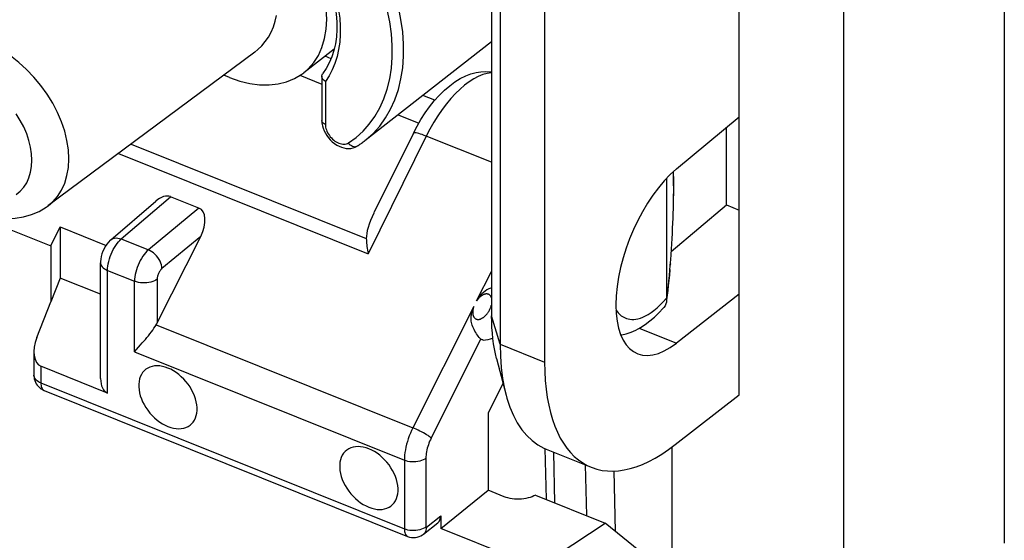
# Model space of a CAD drawing. Units: millimetres. Extents: x 99.7 to 178, y 66.9 to 142.3.
# Drawn here: x 146.1 to 158.1, y 81.3 to 87.6 of the extents above; entities that cross this region are included whole.
import ezdxf

# ---------------------------------------------------------------- set-up
doc = ezdxf.new("R2010")
doc.units = ezdxf.units.MM
doc.header["$LTSCALE"] = 16.335
doc.layers.get('0').update_dxf_attribs({"linetype": 'CONTINUOUS'})
for name, color, linetype in [('ASSI', 7, 'CONTINUOUS'), ('DRAFT', 7, 'CONTINUOUS'), ('RACCORDO', 7, 'CONTINUOUS'), ('SMUSSO', 7, 'CONTINUOUS')]:
    doc.layers.add(name, color=color, linetype=linetype)

msp = doc.modelspace()

# ---------------------------------------------------------------- linework, layer by layer
at = {"color": 7, "linetype": 'CONTINUOUS'}
for p, q in [((149.861, 87.154), (149.787, 87.184)), ((151.129, 86.645), (150.982, 86.704)), ((142.664, 86.379), (146.432, 84.866)), ((146.432, 84.866), (146.547, 85.097)), ((146.547, 85.097), (146.547, 84.472))]:
    msp.add_line(p, q, dxfattribs=at)
at = {"layer": 'ASSI', "color": 7, "linetype": 'CONTINUOUS'}
msp.add_line((152.491, 82.38), (153.042, 82.159), dxfattribs=at)
for points in [[(147.866, 83.371), (147.831, 83.383), (147.798, 83.392), (147.765, 83.397), (147.733, 83.399), (147.702, 83.397), (147.673, 83.392), (147.645, 83.383), (147.619, 83.371), (147.596, 83.356), (147.575, 83.338), (147.556, 83.317), (147.541, 83.293), (147.528, 83.266), (147.519, 83.238), (147.512, 83.207), (147.509, 83.174), (147.509, 83.14), (147.512, 83.105), (147.519, 83.069), (147.528, 83.033), (147.541, 82.996), (147.556, 82.96), (147.575, 82.924), (147.596, 82.889), (147.619, 82.855), (147.645, 82.822), (147.673, 82.791), (147.702, 82.763), (147.733, 82.736), (147.765, 82.712), (147.798, 82.691), (147.831, 82.673), (147.866, 82.657)], [(147.866, 82.657), (147.9, 82.645), (147.934, 82.636), (147.966, 82.631), (147.998, 82.629), (148.029, 82.631), (148.059, 82.636), (148.086, 82.645), (148.112, 82.657), (148.136, 82.672), (148.156, 82.69), (148.175, 82.712), (148.19, 82.735), (148.203, 82.762), (148.213, 82.791), (148.219, 82.821), (148.222, 82.854), (148.222, 82.888), (148.219, 82.923), (148.213, 82.959), (148.203, 82.996), (148.19, 83.032), (148.175, 83.068), (148.156, 83.105), (148.136, 83.14), (148.112, 83.173), (148.086, 83.206), (148.059, 83.237), (148.029, 83.266), (147.998, 83.292), (147.966, 83.316), (147.934, 83.337), (147.9, 83.356), (147.866, 83.371)], [(150.323, 82.384), (150.289, 82.396), (150.255, 82.405), (150.223, 82.41), (150.191, 82.412), (150.159, 82.41), (150.13, 82.405), (150.103, 82.396), (150.077, 82.384), (150.053, 82.369), (150.032, 82.351), (150.014, 82.33), (149.998, 82.306), (149.986, 82.28), (149.976, 82.251), (149.97, 82.22), (149.967, 82.187), (149.967, 82.153), (149.97, 82.118), (149.976, 82.082), (149.986, 82.046), (149.998, 82.009), (150.014, 81.973), (150.032, 81.937), (150.053, 81.902), (150.077, 81.868), (150.103, 81.835), (150.13, 81.804), (150.159, 81.776), (150.191, 81.749), (150.223, 81.725), (150.255, 81.704), (150.289, 81.686), (150.323, 81.67)], [(150.323, 81.67), (150.358, 81.658), (150.391, 81.649), (150.424, 81.644), (150.456, 81.642), (150.487, 81.644), (150.516, 81.649), (150.544, 81.658), (150.57, 81.67), (150.593, 81.685), (150.614, 81.703), (150.632, 81.725), (150.648, 81.748), (150.661, 81.775), (150.67, 81.804), (150.677, 81.834), (150.68, 81.867), (150.68, 81.901), (150.677, 81.936), (150.67, 81.972), (150.661, 82.009), (150.648, 82.045), (150.632, 82.081), (150.614, 82.118), (150.593, 82.153), (150.57, 82.187), (150.544, 82.219), (150.516, 82.25), (150.487, 82.279), (150.456, 82.305), (150.424, 82.329), (150.391, 82.35), (150.358, 82.369), (150.323, 82.384)]]:
    msp.add_lwpolyline(points, dxfattribs=at)
at = {"layer": 'DRAFT', "color": 7, "linetype": 'CONTINUOUS'}
for p, q in [((158.096, 95.926), (158.096, 81.232)), ((156.132, 79.706), (156.132, 94.408)), ((154.854, 83.046), (154.854, 92.095)), ((151.822, 88.434), (151.822, 84.011)), ((152.473, 87.868), (152.473, 83.444)), ((151.822, 87.359), (150.274, 86.151)), ((148.928, 87.234), (146.398, 85.354)), ((149.9, 87.272), (149.527, 86.982)), ((148.62, 86.925), (148.55, 86.953)), ((154.086, 85.806), (154.854, 86.442)), ((154.699, 85.366), (154.699, 86.314)), ((154.023, 84.797), (154.699, 85.366)), ((154.699, 85.366), (154.854, 85.304)), ((146.547, 85.097), (147.109, 84.872)), ((146.432, 84.866), (146.432, 84.182)), ((146.547, 84.472), (146.432, 84.182)), ((147.042, 84.273), (146.547, 84.472)), ((154.854, 84.275), (154.086, 83.676)), ((151.964, 83.181), (151.783, 82.821)), ((154.071, 82.436), (154.854, 83.046)), ((151.783, 82.821), (151.783, 81.877)), ((153.71, 81.07), (153.215, 81.476))]:
    msp.add_line(p, q, dxfattribs=at)
at = {"layer": 'DRAFT', "color": 253, "linetype": 'CONTINUOUS'}
for p, q in [((151.929, 83.663), (151.822, 84.011)), ((153.63, 83.859), (154.086, 83.676)), ((151.929, 83.663), (152.473, 83.444))]:
    msp.add_line(p, q, dxfattribs=at)
at = {"layer": 'DRAFT', "color": 7, "linetype": 'CONTINUOUS'}
for points in [[(149.528, 86.982), (149.582, 87.029), (149.649, 87.106), (149.706, 87.194), (149.75, 87.292), (149.782, 87.399), (149.802, 87.515), (149.808, 87.636), (149.802, 87.763), (149.782, 87.895), (149.75, 88.027), (149.706, 88.161)], [(148.928, 87.234), (148.967, 87.266), (149.015, 87.313), (149.057, 87.363), (149.095, 87.419), (149.127, 87.479), (149.155, 87.543), (149.177, 87.611), (149.194, 87.684)], [(148.62, 86.925), (148.746, 86.881), (148.869, 86.852), (148.987, 86.836), (149.103, 86.834), (149.214, 86.846), (149.318, 86.871), (149.414, 86.911), (149.503, 86.964), (149.528, 86.982)]]:
    msp.add_lwpolyline(points, dxfattribs=at)
for centre, major_axis, ratio, start_param, end_param in [((154.099, 84.752), (0.492, 1.203), 0.475687, 0.727802, 3.834488), ((153.121, 85.116), (0.839, 2.167), 0.458087, 2.272379, 2.579899), ((154.099, 84.752), (1.06, 2.592), 0.475687, -4.00204, -2.448697)]:
    msp.add_ellipse(centre, major_axis=major_axis, ratio=ratio, start_param=start_param, end_param=end_param, dxfattribs=at)
at = {"layer": 'RACCORDO', "color": 253, "linetype": 'CONTINUOUS'}
for p, q in [((149.481, 86.951), (149.748, 86.844)), ((149.836, 86.945), (149.791, 86.876)), ((149.791, 86.876), (149.791, 86.351)), ((150.682, 86.469), (150.935, 86.367)), ((150.073, 86.125), (150.167, 86.192)), ((151.026, 86.208), (150.313, 84.77)), ((151.822, 85.888), (151.026, 86.208)), ((147.261, 85.996), (150.313, 84.77)), ((147.415, 86.11), (150.292, 84.955)), ((147.295, 84.95), (147.897, 85.467)), ((154.051, 85.43), (154.05, 85.427)), ((148.244, 85.328), (147.627, 84.817)), ((154.048, 85.321), (154.047, 85.319)), ((154.05, 85.376), (154.049, 85.375)), ((154.044, 85.204), (154.043, 85.199)), ((154.046, 85.263), (154.045, 85.26)), ((147.295, 84.95), (147.627, 84.817)), ((148.267, 84.981), (147.792, 84.588)), ((147.127, 84.565), (147.458, 84.433)), ((147.127, 83.065), (147.127, 84.565)), ((151.641, 84.192), (151.822, 84.552)), ((154.011, 84.646), (154.01, 84.63)), ((147.458, 83.569), (147.458, 84.433)), ((147.735, 84.46), (147.735, 83.924)), ((153.925, 84.183), (153.965, 84.227)), ((151.607, 84.126), (150.861, 82.642)), ((153.886, 84.143), (153.925, 84.183)), ((147.723, 83.902), (150.861, 82.642)), ((151.085, 82.516), (151.694, 83.725)), ((147.458, 83.569), (150.758, 82.244)), ((146.311, 83.393), (146.311, 83.19)), ((146.311, 83.19), (150.758, 81.404)), ((151.021, 82.27), (151.021, 81.43)), ((152.58, 82.344), (152.596, 81.725)), ((150.758, 82.244), (150.758, 81.404)), ((152.988, 81.567), (152.972, 82.187)), ((153.342, 81.372), (153.322, 82.113)), ((151.027, 81.427), (151.202, 81.566))]:
    msp.add_line(p, q, dxfattribs=at)
at = {"layer": 'RACCORDO', "color": 7, "linetype": 'CONTINUOUS'}
for p, q in [((149.748, 86.941), (149.748, 86.398)), ((149.764, 86.304), (149.776, 86.274)), ((150.868, 86.243), (150.384, 85.268)), ((150.184, 86.087), (150.184, 86.087)), ((153.965, 85.691), (153.965, 84.227)), ((147.167, 84.939), (147.717, 85.412)), ((148.244, 85.328), (147.897, 85.467)), ((146.398, 85.354), (146.4, 85.355)), ((147.735, 83.924), (148.267, 84.981)), ((147.042, 83.243), (147.042, 84.659)), ((153.965, 84.206), (153.963, 84.183)), ((153.965, 84.215), (153.965, 84.227)), ((153.965, 84.206), (153.965, 84.215)), ((153.967, 84.207), (153.974, 84.262)), ((146.261, 83.745), (146.432, 84.182)), ((153.963, 84.183), (153.963, 84.179)), ((146.226, 83.571), (146.226, 83.284)), ((147.127, 83.065), (146.311, 83.393)), ((146.352, 83.098), (150.798, 81.313)), ((152.475, 82.387), (152.491, 81.767)), ((154.035, 72.499), (154.035, 82.409)), ((151.202, 81.41), (151.783, 81.877)), ((151.977, 81.799), (151.783, 81.877)), ((152.362, 81.819), (153.215, 81.476)), ((151.202, 81.566), (151.202, 81.41)), ((150.99, 81.341), (151.166, 81.48)), ((152.627, 81.088), (153.215, 81.476)), ((152.096, 81.051), (151.202, 81.41))]:
    msp.add_line(p, q, dxfattribs=at)
at = {"layer": 'RACCORDO', "color": 253, "linetype": 'CONTINUOUS'}
for points in [[(150.167, 86.192), (150.252, 86.268), (150.329, 86.353), (150.397, 86.448), (150.458, 86.552), (150.508, 86.663), (150.548, 86.782), (150.579, 86.907), (150.6, 87.038), (150.61, 87.174), (150.61, 87.315), (150.6, 87.459), (150.579, 87.606), (150.548, 87.757), (150.508, 87.907), (150.458, 88.059), (150.397, 88.211), (150.329, 88.361), (150.252, 88.508), (150.167, 88.653), (150.073, 88.795)], [(150.274, 86.151), (150.286, 86.16), (150.375, 86.24), (150.456, 86.33), (150.528, 86.429), (150.59, 86.537), (150.642, 86.653), (150.684, 86.776), (150.716, 86.906), (150.737, 87.043), (150.748, 87.184), (150.748, 87.331), (150.737, 87.481), (150.716, 87.635), (150.684, 87.791), (150.642, 87.948), (150.59, 88.106), (150.528, 88.263), (150.456, 88.42), (150.375, 88.574), (150.286, 88.726), (150.188, 88.875)], [(149.791, 88.27), (149.836, 88.165), (149.875, 88.06), (149.908, 87.956), (149.934, 87.853), (149.954, 87.749), (149.967, 87.648), (149.974, 87.548), (149.974, 87.451), (149.967, 87.357), (149.954, 87.266), (149.934, 87.179), (149.908, 87.096), (149.875, 87.018), (149.836, 86.945)], [(146.4, 85.355), (146.456, 85.403), (146.515, 85.47), (146.564, 85.547), (146.603, 85.632), (146.631, 85.725), (146.648, 85.824), (146.654, 85.93), (146.648, 86.039), (146.631, 86.152), (146.603, 86.267), (146.564, 86.382), (146.515, 86.497), (146.456, 86.61), (146.388, 86.721), (146.311, 86.827), (146.227, 86.928), (146.136, 87.022), (146.04, 87.109), (145.939, 87.187), (145.835, 87.256), (145.728, 87.315), (145.621, 87.364)], [(151.822, 86.98), (151.82, 86.98), (151.769, 86.973), (151.716, 86.959), (151.662, 86.937), (151.607, 86.909), (151.551, 86.873), (151.495, 86.831), (151.439, 86.783), (151.383, 86.729), (151.328, 86.668), (151.273, 86.603), (151.219, 86.531), (151.168, 86.456), (151.118, 86.376), (151.071, 86.293), (151.026, 86.208)], [(146.01, 85.495), (146.06, 85.535), (146.102, 85.583), (146.138, 85.638), (146.166, 85.699), (146.186, 85.765), (146.198, 85.837), (146.203, 85.912), (146.198, 85.99), (146.186, 86.071), (146.166, 86.153), (146.138, 86.236), (146.102, 86.319), (146.059, 86.399), (146.01, 86.478)], [(149.791, 86.351), (149.778, 86.358), (149.766, 86.366), (149.758, 86.374), (149.752, 86.384), (149.749, 86.393), (149.748, 86.398)], [(149.791, 86.351), (149.792, 86.335), (149.794, 86.318), (149.798, 86.301)], [(149.798, 86.301), (149.804, 86.283), (149.811, 86.266), (149.819, 86.249), (149.829, 86.232), (149.84, 86.215), (149.852, 86.2), (149.865, 86.185), (149.879, 86.171), (149.893, 86.158), (149.909, 86.147), (149.925, 86.137), (149.941, 86.128), (149.957, 86.121), (149.973, 86.116), (149.989, 86.112), (150.005, 86.11), (150.02, 86.109), (150.034, 86.11), (150.048, 86.113), (150.061, 86.118), (150.073, 86.125)], [(151.026, 86.208), (151.001, 86.217), (150.977, 86.226), (150.956, 86.233), (150.936, 86.239), (150.918, 86.244), (150.903, 86.247), (150.89, 86.249), (150.88, 86.249), (150.873, 86.247), (150.869, 86.244), (150.868, 86.243)], [(150.073, 86.125), (150.084, 86.111), (150.096, 86.1), (150.11, 86.091), (150.124, 86.084), (150.138, 86.08), (150.152, 86.078), (150.165, 86.08), (150.177, 86.084), (150.184, 86.087)], [(154.045, 85.769), (154.046, 85.753), (154.047, 85.728), (154.048, 85.701), (154.049, 85.671), (154.05, 85.639), (154.05, 85.603), (154.05, 85.564), (154.05, 85.522), (154.05, 85.476)], [(147.127, 84.565), (147.128, 84.591), (147.131, 84.619), (147.135, 84.647), (147.142, 84.676), (147.149, 84.705), (147.159, 84.735), (147.17, 84.764), (147.183, 84.792), (147.196, 84.82), (147.211, 84.846), (147.227, 84.871), (147.243, 84.894), (147.26, 84.915), (147.278, 84.933), (147.295, 84.95)], [(147.167, 84.939), (147.179, 84.948), (147.195, 84.956), (147.213, 84.961), (147.232, 84.962), (147.253, 84.961), (147.274, 84.957), (147.295, 84.95)], [(147.627, 84.817), (147.609, 84.8), (147.592, 84.781), (147.575, 84.761), (147.558, 84.738), (147.542, 84.713), (147.527, 84.687), (147.514, 84.659), (147.501, 84.631), (147.49, 84.602), (147.48, 84.573), (147.472, 84.543), (147.466, 84.514), (147.461, 84.486), (147.458, 84.459), (147.458, 84.433)], [(147.792, 84.588), (147.79, 84.609), (147.786, 84.632), (147.779, 84.655), (147.769, 84.678), (147.757, 84.7), (147.743, 84.722), (147.727, 84.742), (147.709, 84.761), (147.69, 84.779), (147.67, 84.794), (147.649, 84.806), (147.627, 84.817)], [(147.042, 84.659), (147.042, 84.654), (147.045, 84.639), (147.051, 84.624), (147.061, 84.611), (147.073, 84.597), (147.089, 84.585), (147.107, 84.575), (147.127, 84.565)], [(147.792, 84.588), (147.786, 84.582), (147.78, 84.576), (147.775, 84.569), (147.769, 84.562), (147.764, 84.553), (147.759, 84.545), (147.754, 84.536), (147.75, 84.526), (147.746, 84.516), (147.743, 84.507), (147.74, 84.497), (147.738, 84.487), (147.736, 84.478), (147.735, 84.469), (147.735, 84.46)], [(154.005, 84.577), (153.999, 84.509), (153.992, 84.443), (153.986, 84.379), (153.979, 84.319), (153.972, 84.261), (153.965, 84.206)], [(147.735, 84.46), (147.719, 84.448), (147.7, 84.438), (147.679, 84.429), (147.656, 84.422), (147.631, 84.417), (147.606, 84.413), (147.58, 84.412), (147.554, 84.412), (147.529, 84.415), (147.504, 84.419), (147.48, 84.425), (147.458, 84.433)], [(151.822, 84.234), (151.821, 84.236), (151.82, 84.239), (151.818, 84.242), (151.817, 84.245), (151.815, 84.248), (151.814, 84.251), (151.812, 84.253), (151.81, 84.256), (151.808, 84.258), (151.806, 84.26), (151.804, 84.262), (151.802, 84.264), (151.8, 84.266), (151.797, 84.268), (151.795, 84.269), (151.792, 84.271), (151.789, 84.272), (151.787, 84.274), (151.784, 84.275), (151.781, 84.276), (151.778, 84.276), (151.775, 84.277), (151.772, 84.277), (151.769, 84.278), (151.766, 84.278), (151.763, 84.278), (151.76, 84.278), (151.756, 84.278), (151.753, 84.277), (151.75, 84.277), (151.746, 84.276), (151.743, 84.275), (151.739, 84.274), (151.736, 84.273), (151.732, 84.272), (151.729, 84.27), (151.725, 84.269), (151.721, 84.267), (151.717, 84.265), (151.713, 84.263), (151.709, 84.26), (151.705, 84.258), (151.701, 84.255), (151.697, 84.252), (151.692, 84.249), (151.688, 84.245), (151.683, 84.241), (151.679, 84.237), (151.674, 84.233), (151.669, 84.228), (151.665, 84.223), (151.66, 84.217), (151.655, 84.211), (151.65, 84.205), (151.646, 84.199), (151.641, 84.192)], [(151.607, 84.126), (151.605, 84.119), (151.603, 84.112), (151.601, 84.105), (151.6, 84.099), (151.598, 84.093), (151.597, 84.087), (151.596, 84.081), (151.595, 84.075), (151.595, 84.07), (151.594, 84.065), (151.594, 84.059), (151.594, 84.055), (151.594, 84.05), (151.594, 84.045), (151.594, 84.041), (151.595, 84.037), (151.595, 84.033), (151.596, 84.029), (151.596, 84.025), (151.597, 84.021), (151.598, 84.018), (151.599, 84.014), (151.6, 84.011), (151.601, 84.008), (151.603, 84.005), (151.604, 84.002), (151.605, 83.999), (151.607, 83.996), (151.609, 83.994), (151.61, 83.991), (151.612, 83.989), (151.614, 83.986), (151.616, 83.984), (151.618, 83.982), (151.62, 83.98), (151.622, 83.978), (151.625, 83.976), (151.627, 83.975), (151.63, 83.973), (151.633, 83.972), (151.636, 83.97), (151.639, 83.969), (151.642, 83.968), (151.645, 83.968), (151.648, 83.967), (151.651, 83.967), (151.654, 83.966), (151.657, 83.966), (151.66, 83.966), (151.663, 83.966), (151.666, 83.966), (151.67, 83.967), (151.673, 83.967), (151.676, 83.968), (151.68, 83.969), (151.683, 83.97), (151.687, 83.971), (151.691, 83.972), (151.695, 83.974), (151.699, 83.976), (151.703, 83.978), (151.707, 83.98), (151.711, 83.982), (151.715, 83.985), (151.72, 83.988), (151.724, 83.991), (151.729, 83.994), (151.734, 83.998), (151.739, 84.002), (151.743, 84.007), (151.748, 84.011), (151.753, 84.017), (151.758, 84.022), (151.764, 84.028), (151.769, 84.034), (151.774, 84.041), (151.779, 84.048), (151.784, 84.056)], [(151.784, 84.056), (151.789, 84.064), (151.794, 84.073), (151.799, 84.081), (151.803, 84.09), (151.807, 84.098)], [(151.807, 84.098), (151.811, 84.106), (151.814, 84.114), (151.816, 84.122)], [(151.816, 84.122), (151.819, 84.13), (151.821, 84.137), (151.822, 84.14)], [(153.346, 84.083), (153.346, 84.082), (153.359, 84.064), (153.371, 84.048), (153.384, 84.034), (153.397, 84.022)], [(153.397, 84.022), (153.411, 84.011), (153.425, 84.001), (153.441, 83.992), (153.457, 83.984), (153.476, 83.977), (153.495, 83.972), (153.516, 83.968), (153.539, 83.966), (153.563, 83.967), (153.588, 83.969), (153.615, 83.975), (153.644, 83.983), (153.675, 83.994), (153.707, 84.009), (153.74, 84.028), (153.775, 84.05), (153.811, 84.077), (153.849, 84.108), (153.886, 84.143)], [(146.311, 83.19), (146.295, 83.197), (146.281, 83.205), (146.267, 83.214), (146.256, 83.224), (146.246, 83.235), (146.238, 83.246), (146.232, 83.257), (146.228, 83.269), (146.226, 83.281), (146.226, 83.284)], [(146.311, 83.19), (146.312, 83.173), (146.314, 83.158), (146.317, 83.144), (146.321, 83.132), (146.327, 83.121), (146.333, 83.112), (146.341, 83.105), (146.349, 83.099), (146.352, 83.098)], [(150.861, 82.642), (150.845, 82.609), (150.831, 82.576), (150.817, 82.542), (150.805, 82.508), (150.794, 82.473), (150.785, 82.439), (150.776, 82.405), (150.77, 82.371), (150.764, 82.338), (150.761, 82.306), (150.758, 82.275), (150.758, 82.244)], [(151.085, 82.516), (151.075, 82.525), (151.062, 82.535), (151.047, 82.545), (151.03, 82.556), (151.011, 82.567), (150.99, 82.579), (150.969, 82.59), (150.947, 82.602), (150.925, 82.613), (150.903, 82.623), (150.882, 82.633), (150.861, 82.642)], [(151.085, 82.516), (151.076, 82.496), (151.067, 82.476), (151.058, 82.455), (151.051, 82.434), (151.044, 82.412), (151.038, 82.391), (151.033, 82.37), (151.029, 82.349), (151.025, 82.328), (151.023, 82.308), (151.022, 82.289), (151.021, 82.27)], [(151.021, 82.27), (151.006, 82.259), (150.988, 82.249), (150.968, 82.241), (150.946, 82.234), (150.923, 82.229), (150.899, 82.226), (150.874, 82.225), (150.849, 82.225), (150.825, 82.227), (150.801, 82.231), (150.779, 82.237), (150.758, 82.244)], [(151.021, 81.43), (151.006, 81.419), (150.988, 81.41), (150.968, 81.401), (150.946, 81.395), (150.923, 81.39), (150.899, 81.386), (150.874, 81.385), (150.849, 81.385), (150.825, 81.387), (150.801, 81.391), (150.779, 81.397), (150.758, 81.404)], [(151.027, 81.427), (151.025, 81.407), (151.021, 81.388), (151.015, 81.372), (151.006, 81.357), (150.994, 81.345), (150.99, 81.341)], [(151.021, 81.43), (151.021, 81.429), (151.021, 81.429), (151.021, 81.428), (151.022, 81.427), (151.022, 81.427), (151.022, 81.426), (151.023, 81.426), (151.023, 81.426), (151.024, 81.426), (151.024, 81.426), (151.025, 81.426), (151.025, 81.426), (151.026, 81.426), (151.026, 81.426), (151.027, 81.427)], [(150.758, 81.404), (150.758, 81.388), (150.76, 81.372), (150.763, 81.359), (150.767, 81.346), (150.773, 81.335), (150.779, 81.326), (150.787, 81.319), (150.795, 81.314), (150.797, 81.313)]]:
    msp.add_lwpolyline(points, dxfattribs=at)
at = {"layer": 'RACCORDO', "color": 7, "linetype": 'CONTINUOUS'}
for points in [[(149.792, 88.198), (149.831, 88.096), (149.863, 87.996), (149.89, 87.895), (149.91, 87.796), (149.924, 87.699), (149.931, 87.604), (149.932, 87.512), (149.926, 87.422), (149.914, 87.336), (149.895, 87.254), (149.871, 87.176), (149.839, 87.102), (149.802, 87.033), (149.758, 86.97)], [(149.748, 86.941), (149.749, 86.947), (149.752, 86.958), (149.758, 86.969)], [(150.868, 86.243), (150.913, 86.329), (150.961, 86.411), (151.012, 86.491), (151.067, 86.567), (151.124, 86.639), (151.184, 86.706), (151.247, 86.768), (151.312, 86.823), (151.377, 86.871), (151.442, 86.91), (151.508, 86.943), (151.572, 86.967), (151.634, 86.984), (151.694, 86.994), (151.753, 86.998), (151.812, 86.995), (151.822, 86.994)], [(149.791, 86.876), (149.778, 86.886), (149.767, 86.897), (149.758, 86.909), (149.752, 86.922), (149.749, 86.934), (149.748, 86.941)], [(149.748, 86.398), (149.748, 86.394), (149.75, 86.365), (149.756, 86.334), (149.764, 86.304)], [(149.776, 86.274), (149.791, 86.244), (149.808, 86.215), (149.828, 86.187), (149.851, 86.161), (149.876, 86.138), (149.902, 86.117), (149.93, 86.098), (149.959, 86.083), (149.988, 86.071)], [(150.184, 86.087), (150.194, 86.094), (150.205, 86.101), (150.215, 86.108), (150.225, 86.115), (150.235, 86.122), (150.245, 86.129), (150.255, 86.136), (150.265, 86.144), (150.274, 86.151)], [(149.988, 86.071), (150.017, 86.063), (150.047, 86.058), (150.076, 86.056), (150.104, 86.058), (150.131, 86.064), (150.156, 86.072)], [(150.156, 86.072), (150.179, 86.084), (150.184, 86.087)], [(153.974, 84.262), (153.98, 84.32), (153.987, 84.379), (153.993, 84.44), (153.999, 84.503), (154.005, 84.566), (154.01, 84.63), (154.015, 84.695), (154.02, 84.76), (154.024, 84.825), (154.029, 84.89), (154.032, 84.954), (154.036, 85.018), (154.039, 85.081), (154.042, 85.143), (154.044, 85.204), (154.046, 85.263), (154.048, 85.321), (154.05, 85.376), (154.051, 85.43), (154.051, 85.481), (154.052, 85.53), (154.052, 85.576), (154.051, 85.62), (154.051, 85.661), (154.05, 85.7), (154.049, 85.736), (154.047, 85.771), (154.047, 85.771)], [(145.557, 85.267), (145.67, 85.232), (145.781, 85.211), (145.891, 85.201), (145.997, 85.205), (146.1, 85.22), (146.198, 85.248), (146.29, 85.287), (146.375, 85.338), (146.4, 85.356)], [(147.167, 84.939), (147.161, 84.934), (147.138, 84.911), (147.118, 84.886), (147.1, 84.859), (147.084, 84.83), (147.07, 84.8), (147.059, 84.769), (147.051, 84.736), (147.045, 84.704), (147.042, 84.673), (147.042, 84.659)], [(150.292, 84.955), (150.293, 84.936), (150.294, 84.918), (150.296, 84.898), (150.298, 84.878), (150.3, 84.858), (150.303, 84.836), (150.306, 84.815), (150.31, 84.792), (150.313, 84.77)], [(151.822, 84.35), (151.815, 84.348), (151.79, 84.339), (151.766, 84.326), (151.744, 84.312), (151.724, 84.296), (151.706, 84.28), (151.69, 84.262), (151.676, 84.245), (151.663, 84.227), (151.651, 84.21), (151.641, 84.192)], [(151.694, 83.725), (151.684, 83.735), (151.673, 83.747), (151.662, 83.76), (151.651, 83.774), (151.641, 83.79), (151.63, 83.807), (151.62, 83.824), (151.611, 83.841), (151.602, 83.859), (151.595, 83.877), (151.588, 83.895), (151.583, 83.912), (151.579, 83.929), (151.576, 83.946), (151.574, 83.963), (151.574, 83.978), (151.574, 83.994), (151.575, 84.009), (151.577, 84.023), (151.579, 84.037), (151.582, 84.051), (151.586, 84.064), (151.59, 84.077), (151.594, 84.09), (151.598, 84.102), (151.603, 84.114), (151.607, 84.126)], [(153.405, 83.776), (153.416, 83.777), (153.472, 83.791), (153.53, 83.811), (153.588, 83.836), (153.646, 83.868), (153.703, 83.905), (153.761, 83.947), (153.817, 83.995), (153.871, 84.047), (153.924, 84.104), (153.932, 84.113)], [(153.963, 84.179), (153.957, 84.155), (153.946, 84.133), (153.932, 84.113)], [(147.458, 83.569), (147.532, 83.656), (147.551, 83.678), (147.571, 83.7), (147.59, 83.722), (147.609, 83.745), (147.627, 83.767), (147.645, 83.79), (147.663, 83.813), (147.679, 83.836), (147.695, 83.858), (147.709, 83.88), (147.723, 83.902)], [(151.721, 83.714), (151.716, 83.715), (151.708, 83.716), (151.701, 83.72), (151.694, 83.725)], [(151.721, 83.714), (151.75, 83.715), (151.781, 83.719), (151.813, 83.727), (151.837, 83.737)], [(146.226, 83.284), (146.226, 83.281), (146.228, 83.26), (146.231, 83.239), (146.237, 83.219), (146.245, 83.199), (146.255, 83.18), (146.267, 83.163), (146.281, 83.147), (146.296, 83.132), (146.313, 83.119), (146.332, 83.108), (146.352, 83.098)], [(152.362, 81.819), (152.341, 81.808), (152.319, 81.798), (152.295, 81.79), (152.27, 81.783), (152.244, 81.777), (152.217, 81.772), (152.19, 81.769), (152.162, 81.768), (152.134, 81.768), (152.106, 81.77), (152.078, 81.773), (152.051, 81.777), (152.025, 81.783), (152.001, 81.79), (151.977, 81.799)], [(150.797, 81.313), (150.82, 81.305), (150.845, 81.3), (150.869, 81.299), (150.893, 81.3), (150.916, 81.305), (150.938, 81.312), (150.959, 81.321), (150.978, 81.332), (150.99, 81.341)]]:
    msp.add_lwpolyline(points, dxfattribs=at)
for centre, major_axis, ratio, start_param, end_param in [((147.759, 85.185), (0.147, 0.278), 0.558968, 0.058961, 0.959213), ((148.103, 85.047), (0.152, 0.276), 0.557438, -1.502095, 0.068549), ((150.825, 85.481), (0.494, 0.621), 0.321306, -4.121459, -3.498057), ((147.572, 83.992), (0.13, 0.224), 0.677792, -1.578996, -1.480549), ((146.426, 83.682), (0.114, 0.289), 0.567428, 1.575929, 3.137999), ((147.242, 83.354), (0.114, 0.289), 0.567428, -4.104998, -3.145187), ((151.047, 81.628), (-0.12, 0.147), 0.67096, -3.152207, -2.455301)]:
    msp.add_ellipse(centre, major_axis=major_axis, ratio=ratio, start_param=start_param, end_param=end_param, dxfattribs=at)
at = {"layer": 'SMUSSO', "color": 7, "linetype": 'CONTINUOUS'}
for p, q in [((151.929, 88.086), (151.929, 83.663)), ((151.929, 83.663), (151.932, 83.517)), ((151.883, 83.487), (152.002, 83.04))]:
    msp.add_line(p, q, dxfattribs=at)
for points in [[(151.932, 83.517), (151.942, 83.378), (151.959, 83.245), (151.982, 83.119), (152.002, 83.04)], [(152.002, 83.04), (152.012, 83.002), (152.048, 82.892), (152.091, 82.791), (152.139, 82.7), (152.194, 82.618), (152.254, 82.546), (152.319, 82.484), (152.389, 82.432), (152.465, 82.391), (152.491, 82.38)]]:
    msp.add_lwpolyline(points, dxfattribs=at)

doc.saveas('drawing.dxf')
